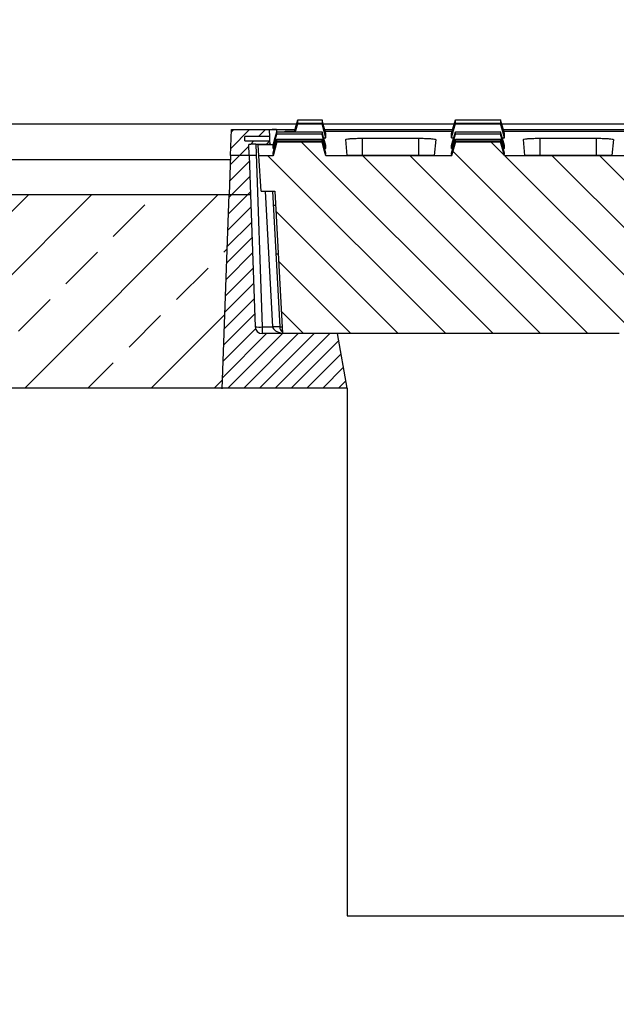
# Model space of a CAD drawing. Units: millimetres. Extents: x -3230 to 16300, y -13670 to 6842.
# Drawn here: x 4424 to 4594, y -1074 to -794 of the extents above; entities that cross this region are included whole.
import ezdxf

# ---------------------------------------------------------------- set-up
doc = ezdxf.new("R2010")
doc.units = ezdxf.units.MM
doc.layers.add('Bauteil', color=7, linetype='Continuous')
doc.layers.add('dimensioning', color=7, linetype='Continuous')
doc.styles.add('Schlitzrinne Textstile', font='arial.ttf')
doc.dimstyles.new('Schlitzrinne Bemaßung', dxfattribs={"dimtxt": 35, "dimasz": 35, "dimexe": 20, "dimexo": 20, "dimgap": 0.09, "dimtad": 0, "dimtih": 1, "dimtoh": 1, "dimdec": 0, "dimlfac": 0.1, "dimzin": 0, "dimdsep": 46, "dimtxsty": 'Schlitzrinne Textstile', "dimblk": 'OBLIQUE', "dimblk1": 'OBLIQUE', "dimblk2": 'OBLIQUE', "dimcen": 0.09, "dimadec": 0, "dimazin": 0, "dimtfac": 1, "dimtdec": 4, "dimtofl": 0, "dimtmove": 0, "dimatfit": 3, "dimldrblk": 'OBLIQUE', "dimfxl": 1, "dimtolj": 1, "dimtzin": 0, "dimlwd": 5, "dimlwe": 5, "dimarcsym": 0})

# ---------------------------------------------------------------- blocks, each defined once
blk = doc.blocks.new('_Oblique')
at = {"color": 0, "linetype": 'ByBlock', "lineweight": -2}
blk.add_line((-0.5, -0.5), (0.5, 0.5), dxfattribs=at)
blk = doc.blocks.new('*D124')
at = {"layer": 'Defpoints', "color": 0, "transparency": 16777216}
for p in [(4231.79, -749.96), (4231.79, -843.6), (5231.79, -843.6)]:
    blk.add_point(p, dxfattribs=at)
at = {"layer": 'dimensioning', "color": 0, "lineweight": 5, "transparency": 16777216}
for p, q in [((4231.79, -823.6), (4231.79, -729.96)), ((5231.79, -823.6), (5231.79, -729.96)), ((4231.79, -749.96), (4678.91, -749.96)), ((5231.79, -749.96), (4784.68, -749.96))]:
    blk.add_line(p, q, dxfattribs=at)
at = {"layer": 'dimensioning', "color": 0, "lineweight": 5, "transparency": 16777216, "xscale": 40, "yscale": 40, "zscale": 40, "rotation": 180}
blk.add_blockref('_Oblique', (4231.79, -749.96), dxfattribs=at)
at = {"layer": 'dimensioning', "color": 0, "lineweight": 5, "transparency": 16777216, "xscale": 40, "yscale": 40, "zscale": 40}
blk.add_blockref('_Oblique', (5231.79, -749.96), dxfattribs=at)
at = {"layer": 'dimensioning', "color": 0, "transparency": 16777216, "insert": (4731.79, -749.96), "char_height": 50, "attachment_point": 5, "style": 'Schlitzrinne Textstile'}
blk.add_mtext('\\A1;100', dxfattribs=at)

msp = doc.modelspace()

# ---------------------------------------------------------------- hatches: boundary and pattern name
at = {"layer": 'Bauteil'}
h = msp.add_hatch(dxfattribs=at)
h.set_pattern_fill('ANSI31', color=256, style=0)
h.set_pattern_definition([(45, (833.5656, -3179.0595), (-2.245064, 2.245064), [])])
h.paths.add_polyline_path([(4481.92, -898.6), (4517.41, -898.6), (4514.68, -883.1), (4493.25, -883.1, -0.404026), (4491.25, -881.17), (4489.94, -843.6), (4489.66, -843.6), (4483.84, -843.6)])
h.paths.add_polyline_path([(4946.18, -898.6), (4984.36, -898.6), (4982.44, -843.6), (4973.65, -843.6), (4972.33, -881.17, -0.404026), (4970.34, -883.1), (4964.6, -883.1), (4948.91, -883.1)])
h.paths.add_polyline_path([(4973.65, -843.6), (4982.44, -843.6), (4982.05, -832.45), (4974.04, -832.45)])
edge = h.paths.add_edge_path()
edge.add_line((4974.04, -832.45), (4982.05, -832.45))
edge.add_line((4982.05, -832.45), (4981.79, -825.1))
edge.add_line((4981.79, -825.1), (4967.78, -825.1))
edge.add_line((4967.78, -825.1), (4966.29, -825.1))
edge.add_spline(control_points=[(4966.29, -825.1), (4966.44, -825.1), (4966.7, -825.1), (4967.05, -825.11), (4967.35, -825.12), (4967.62, -825.14), (4967.86, -825.16), (4968.04, -825.19), (4968.18, -825.22), (4968.27, -825.25), (4968.28, -825.27), (4968.28, -825.28)], knot_values=[0, 0, 0, 0, 0.139256, 0.247412, 0.352501, 0.461517, 0.567416, 0.677145, 0.783743, 0.893408, 1, 1, 1, 1], degree=3, periodic=0)
edge.add_line((4968.28, -825.28), (4968.19, -827.08))
edge.add_line((4968.19, -827.08), (4975.29, -827.08))
edge.add_line((4975.29, -827.08), (4975.29, -828.33))
edge.add_line((4975.29, -828.33), (4968.12, -828.33))
edge.add_line((4968.12, -828.33), (4968.08, -829.16))
edge.add_spline(control_points=[(4968.08, -829.16), (4968.1, -829.17), (4968.14, -829.2), (4968.49, -829.24), (4969, -829.26), (4969.56, -829.28), (4969.92, -829.28), (4970.07, -829.28)], knot_values=[0, 0, 0, 0, 0.215929, 0.431908, 0.646668, 0.860104, 1, 1, 1, 1], degree=3, periodic=0)
edge.add_line((4970.07, -829.28), (4972.15, -829.28))
edge.add_spline(control_points=[(4972.15, -829.28), (4972.29, -829.28), (4972.66, -829.28), (4973.22, -829.3), (4973.73, -829.32), (4974.08, -829.36), (4974.12, -829.39), (4974.14, -829.4)], knot_values=[0, 0, 0, 0, 0.138661, 0.352471, 0.567648, 0.783844, 1, 1, 1, 1], degree=3, periodic=0)
edge.add_line((4974.14, -829.4), (4974.04, -832.45))
h.paths.add_polyline_path([(4483.84, -843.6), (4489.66, -843.6), (4489.94, -843.6), (4489.55, -832.45), (4484.23, -832.45)])
edge = h.paths.add_edge_path()
edge.add_spline(control_points=[(4489.44, -829.4), (4489.45, -829.39), (4489.48, -829.37), (4489.72, -829.33), (4490.17, -829.3), (4490.77, -829.28), (4491.21, -829.28), (4491.44, -829.28)], knot_values=[0, 0, 0, 0, 0.146511, 0.360656, 0.573834, 0.786918, 1, 1, 1, 1], degree=3, periodic=0)
edge.add_line((4491.44, -829.28), (4493.51, -829.28))
edge.add_spline(control_points=[(4493.51, -829.28), (4493.74, -829.28), (4494.18, -829.28), (4494.78, -829.26), (4495.23, -829.22), (4495.47, -829.19), (4495.5, -829.17), (4495.51, -829.16)], knot_values=[0, 0, 0, 0, 0.213222, 0.426459, 0.639478, 0.853203, 1, 1, 1, 1], degree=3, periodic=0)
edge.add_line((4495.51, -829.16), (4495.46, -828.33))
edge.add_line((4495.46, -828.33), (4488.29, -828.33))
edge.add_line((4488.29, -828.33), (4488.29, -827.08))
edge.add_line((4488.29, -827.08), (4495.4, -827.08))
edge.add_line((4495.4, -827.08), (4495.3, -825.28))
edge.add_spline(control_points=[(4495.3, -825.28), (4495.31, -825.26), (4495.34, -825.23), (4495.53, -825.19), (4495.72, -825.17), (4495.79, -825.16)], knot_values=[0.543517, 0.543517, 0.543517, 0.543517, 0.692174, 0.905686, 1, 1, 1, 1], degree=3, periodic=0)
edge.add_line((4495.78, -825.1), (4484.49, -825.1))
edge.add_line((4484.49, -825.1), (4484.23, -832.45))
edge.add_line((4484.23, -832.45), (4489.55, -832.45))
edge.add_line((4489.55, -832.45), (4489.44, -829.4))
at = {"layer": 'Bauteil', "linetype": 'Continuous', "lineweight": 18}
h = msp.add_hatch(dxfattribs=at)
h.set_pattern_fill('ANSI31', scale=3, angle=90, style=0)
h.set_pattern_definition([(135, (833.566, -3179.0595), (-6.735192, -6.735192), [])])
edge = h.paths.add_edge_path(flags=0)
edge.add_line((4868.83, -883.1), (4964.6, -883.1))
edge.add_line((4964.6, -883.1), (4966.72, -842.59))
edge.add_line((4966.72, -842.59), (4970.6, -842.59))
edge.add_line((4970.6, -842.59), (4971.3, -832.59))
edge.add_line((4971.3, -832.59), (4966.66, -832.59))
edge.add_line((4966.66, -832.59), (4965.59, -828.59))
edge.add_spline(control_points=[(4965.59, -828.59), (4964.34, -828.58), (4963.09, -828.58), (4961.84, -828.58), (4960.57, -828.58), (4959.29, -828.58), (4958.02, -828.58), (4956.26, -828.58), (4954.5, -828.58), (4952.74, -828.59)], knot_values=[0.000077, 0.000077, 0.000077, 0.000077, 0.003825, 0.003825, 0.003825, 0.00765, 0.00765, 0.00765, 0.012933, 0.012933, 0.012933, 0.012933], weights=[1, 1, 1, 1, 1, 1, 1, 1, 1, 1], degree=3, periodic=0)
edge.add_line((4952.74, -828.59), (4951.66, -832.59))
edge.add_line((4951.66, -832.59), (4916.04, -832.59))
edge.add_line((4916.04, -832.59), (4914.97, -828.59))
edge.add_spline(control_points=[(4914.97, -828.59), (4913.72, -828.58), (4912.47, -828.58), (4911.22, -828.58), (4909.95, -828.58), (4908.67, -828.58), (4907.4, -828.58), (4905.64, -828.58), (4903.88, -828.58), (4902.11, -828.59)], knot_values=[0.000077, 0.000077, 0.000077, 0.000077, 0.003825, 0.003825, 0.003825, 0.00765, 0.00765, 0.00765, 0.012933, 0.012933, 0.012933, 0.012933], weights=[1, 1, 1, 1, 1, 1, 1, 1, 1, 1], degree=3, periodic=0)
edge.add_line((4902.11, -828.59), (4901.04, -832.59))
edge.add_line((4901.04, -832.59), (4865.48, -832.59))
edge.add_line((4865.48, -832.59), (4864.41, -828.59))
edge.add_spline(control_points=[(4864.41, -828.59), (4863.16, -828.58), (4861.91, -828.58), (4860.66, -828.58), (4859.38, -828.58), (4858.11, -828.58), (4856.83, -828.58), (4855.07, -828.58), (4853.31, -828.58), (4851.55, -828.59)], knot_values=[0.000077, 0.000077, 0.000077, 0.000077, 0.003825, 0.003825, 0.003825, 0.00765, 0.00765, 0.00765, 0.012933, 0.012933, 0.012933, 0.012933], weights=[1, 1, 1, 1, 1, 1, 1, 1, 1, 1], degree=3, periodic=0)
edge.add_line((4851.55, -828.59), (4850.48, -832.59))
edge.add_line((4850.48, -832.59), (4814.92, -832.59))
edge.add_line((4814.92, -832.59), (4813.84, -828.59))
edge.add_spline(control_points=[(4813.84, -828.59), (4812.59, -828.58), (4811.34, -828.58), (4810.1, -828.58), (4808.82, -828.58), (4807.55, -828.58), (4806.27, -828.58), (4804.51, -828.58), (4802.75, -828.58), (4800.99, -828.59)], knot_values=[0.000077, 0.000077, 0.000077, 0.000077, 0.003825, 0.003825, 0.003825, 0.00765, 0.00765, 0.00765, 0.012933, 0.012933, 0.012933, 0.012933], weights=[1, 1, 1, 1, 1, 1, 1, 1, 1, 1], degree=3, periodic=0)
edge.add_line((4800.99, -828.59), (4799.92, -832.59))
edge.add_line((4799.92, -832.59), (4764.35, -832.59))
edge.add_line((4764.35, -832.59), (4763.28, -828.59))
edge.add_spline(control_points=[(4763.28, -828.59), (4762.03, -828.58), (4760.78, -828.58), (4759.53, -828.58), (4758.26, -828.58), (4756.98, -828.58), (4755.71, -828.58), (4753.95, -828.58), (4752.18, -828.58), (4750.42, -828.59)], knot_values=[0.000077, 0.000077, 0.000077, 0.000077, 0.003825, 0.003825, 0.003825, 0.00765, 0.00765, 0.00765, 0.012933, 0.012933, 0.012933, 0.012933], weights=[1, 1, 1, 1, 1, 1, 1, 1, 1, 1], degree=3, periodic=0)
edge.add_line((4750.42, -828.59), (4749.35, -832.59))
edge.add_line((4749.35, -832.59), (4713.79, -832.59))
edge.add_line((4713.79, -832.59), (4712.72, -828.59))
edge.add_spline(control_points=[(4712.72, -828.59), (4711.47, -828.58), (4710.22, -828.58), (4708.97, -828.58), (4707.69, -828.58), (4706.42, -828.58), (4705.14, -828.58), (4703.38, -828.58), (4701.62, -828.58), (4699.86, -828.59)], knot_values=[0.000077, 0.000077, 0.000077, 0.000077, 0.003825, 0.003825, 0.003825, 0.00765, 0.00765, 0.00765, 0.012933, 0.012933, 0.012933, 0.012933], weights=[1, 1, 1, 1, 1, 1, 1, 1, 1, 1], degree=3, periodic=0)
edge.add_line((4699.86, -828.59), (4698.79, -832.59))
edge.add_line((4698.79, -832.59), (4663.22, -832.59))
edge.add_line((4663.22, -832.59), (4662.15, -828.59))
edge.add_spline(control_points=[(4662.15, -828.59), (4660.9, -828.58), (4659.65, -828.58), (4658.4, -828.58), (4657.13, -828.58), (4655.85, -828.58), (4654.58, -828.58), (4652.82, -828.58), (4651.06, -828.58), (4649.3, -828.59)], knot_values=[0.000077, 0.000077, 0.000077, 0.000077, 0.003825, 0.003825, 0.003825, 0.00765, 0.00765, 0.00765, 0.012933, 0.012933, 0.012933, 0.012933], weights=[1, 1, 1, 1, 1, 1, 1, 1, 1, 1], degree=3, periodic=0)
edge.add_line((4649.3, -828.59), (4648.22, -832.59))
edge.add_line((4648.22, -832.59), (4612.66, -832.59))
edge.add_line((4612.66, -832.59), (4611.59, -828.59))
edge.add_spline(control_points=[(4611.59, -828.59), (4610.34, -828.58), (4609.09, -828.58), (4607.84, -828.58), (4606.57, -828.58), (4605.29, -828.58), (4604.02, -828.58), (4602.26, -828.58), (4600.49, -828.58), (4598.73, -828.59)], knot_values=[0.000077, 0.000077, 0.000077, 0.000077, 0.003825, 0.003825, 0.003825, 0.00765, 0.00765, 0.00765, 0.012933, 0.012933, 0.012933, 0.012933], weights=[1, 1, 1, 1, 1, 1, 1, 1, 1, 1], degree=3, periodic=0)
edge.add_line((4598.73, -828.59), (4597.66, -832.59))
edge.add_line((4597.66, -832.59), (4562.1, -832.59))
edge.add_line((4562.1, -832.59), (4561.03, -828.59))
edge.add_spline(control_points=[(4561.03, -828.59), (4559.78, -828.58), (4558.53, -828.58), (4557.28, -828.58), (4556, -828.58), (4554.73, -828.58), (4553.45, -828.58), (4551.69, -828.58), (4549.93, -828.58), (4548.17, -828.59)], knot_values=[0.000077, 0.000077, 0.000077, 0.000077, 0.003825, 0.003825, 0.003825, 0.00765, 0.00765, 0.00765, 0.012933, 0.012933, 0.012933, 0.012933], weights=[1, 1, 1, 1, 1, 1, 1, 1, 1, 1], degree=3, periodic=0)
edge.add_line((4548.17, -828.59), (4547.1, -832.59))
edge.add_line((4547.1, -832.59), (4511.35, -832.59))
edge.add_line((4511.35, -832.59), (4510.28, -828.59))
edge.add_spline(control_points=[(4510.28, -828.59), (4509.03, -828.58), (4507.78, -828.58), (4506.53, -828.58), (4505.25, -828.58), (4503.98, -828.58), (4502.7, -828.58), (4500.94, -828.58), (4499.18, -828.58), (4497.42, -828.59)], knot_values=[0.000077, 0.000077, 0.000077, 0.000077, 0.003825, 0.003825, 0.003825, 0.00765, 0.00765, 0.00765, 0.012933, 0.012933, 0.012933, 0.012933], weights=[1, 1, 1, 1, 1, 1, 1, 1, 1, 1], degree=3, periodic=0)
edge.add_line((4497.42, -828.59), (4496.35, -832.59))
edge.add_line((4496.35, -832.59), (4492.29, -832.59))
edge.add_line((4492.29, -832.59), (4492.98, -842.59))
edge.add_line((4492.98, -842.59), (4496.86, -842.59))
edge.add_line((4496.86, -842.59), (4498.98, -883.1))
edge.add_line((4498.98, -883.1), (4594.75, -883.1))
edge.add_arc((4594.75, -888.1), 5, 3, 90, ccw=False)
edge.add_line((4599.75, -887.83), (4601.02, -912.11))
edge.add_arc((4601.52, -912.09), 0.5, 183, 270)
edge.add_line((4601.52, -912.59), (4609.57, -912.59))
edge.add_arc((4609.57, -912.09), 0.5, 270, 357)
edge.add_line((4610.06, -912.11), (4611.34, -887.83))
edge.add_arc((4616.33, -888.1), 5, 90, 177, ccw=False)
edge.add_line((4616.33, -883.1), (4645.25, -883.1))
edge.add_arc((4645.25, -888.1), 5, 3, 90, ccw=False)
edge.add_line((4650.25, -887.83), (4651.52, -912.11))
edge.add_arc((4652.02, -912.09), 0.5, 183, 270)
edge.add_line((4652.02, -912.59), (4660.07, -912.59))
edge.add_arc((4660.07, -912.09), 0.5, 270, 357)
edge.add_line((4660.56, -912.11), (4661.84, -887.83))
edge.add_arc((4666.83, -888.1), 5, 90, 177, ccw=False)
edge.add_line((4666.83, -883.1), (4695.23, -883.1))
edge.add_arc((4695.23, -888.1), 5, 3, 90, ccw=False)
edge.add_line((4700.22, -887.83), (4702.02, -922.11))
edge.add_arc((4702.52, -922.09), 0.5, 183, 270)
edge.add_line((4702.52, -922.59), (4710.57, -922.59))
edge.add_arc((4710.57, -922.09), 0.5, 270, 357)
edge.add_line((4711.06, -922.11), (4712.86, -887.83))
edge.add_arc((4717.85, -888.1), 5, 90, 177, ccw=False)
edge.add_line((4717.85, -883.1), (4745.73, -883.1))
edge.add_arc((4745.73, -888.1), 5, 3, 90, ccw=False)
edge.add_line((4750.72, -887.83), (4752.52, -922.11))
edge.add_arc((4753.02, -922.09), 0.5, 183, 270)
edge.add_line((4753.02, -922.59), (4761.07, -922.59))
edge.add_arc((4761.07, -922.09), 0.5, 270, 357)
edge.add_line((4761.56, -922.11), (4763.36, -887.83))
edge.add_arc((4768.35, -888.1), 5, 90, 177, ccw=False)
edge.add_line((4768.35, -883.1), (4796.75, -883.1))
edge.add_arc((4796.75, -888.1), 5, 3, 90, ccw=False)
edge.add_line((4801.75, -887.83), (4803.02, -912.11))
edge.add_arc((4803.52, -912.09), 0.5, 183, 270)
edge.add_line((4803.52, -912.59), (4811.57, -912.59))
edge.add_arc((4811.57, -912.09), 0.5, 270, 357)
edge.add_line((4812.06, -912.11), (4813.34, -887.83))
edge.add_arc((4818.33, -888.1), 5, 90, 177, ccw=False)
edge.add_line((4818.33, -883.1), (4847.25, -883.1))
edge.add_arc((4847.25, -888.1), 5, 3, 90, ccw=False)
edge.add_line((4852.25, -887.83), (4853.52, -912.11))
edge.add_arc((4854.02, -912.09), 0.5, 183, 270)
edge.add_line((4854.02, -912.59), (4862.07, -912.59))
edge.add_arc((4862.07, -912.09), 0.5, 270, 357)
edge.add_line((4862.56, -912.11), (4863.84, -887.83))
edge.add_arc((4868.83, -888.1), 5, 90, 177, ccw=False)
at = {"layer": 'Bauteil'}
h = msp.add_hatch(dxfattribs=at)
h.set_pattern_fill('ANSI33', color=256, scale=4)
h.set_pattern_definition([(45, (1092.281, -3334.06), (-17.96051, 17.96051), []), (45, (1110.242, -3334.06), (-17.96051, 17.96051), [12.7, -6.35])])
h.paths.add_polyline_path([(4276.79, -1298.6), (4276.79, -1323.6), (4231.79, -1331.1), (4231.79, -1353.6), (5231.79, -1353.6), (5231.79, -1326.25), (5231.79, -1298.6)])
h.paths.add_polyline_path([(4481.92, -898.6), (4483.84, -843.6), (4231.79, -843.6), (4231.79, -866.1), (4276.79, -873.6), (4276.79, -898.6)])
h.paths.add_polyline_path([(4982.44, -843.6), (4984.36, -898.6), (5231.79, -898.6), (5231.79, -870.95), (5231.79, -843.6)])
h.paths.add_polyline_path([(5250.79, -878.8), (5250.79, -873.6), (5231.79, -870.95), (5231.79, -898.6), (5250.79, -898.6)])
h.paths.add_polyline_path([(5276.79, -898.6), (5276.79, -883.6), (5250.79, -878.8), (5250.79, -898.6)])
h.paths.add_polyline_path([(5250.79, -1298.6), (5231.79, -1298.6), (5231.79, -1326.25), (5250.79, -1323.6), (5250.79, -1318.4)])
h.paths.add_polyline_path([(5276.79, -1313.6), (5276.79, -1298.6), (5250.79, -1298.6), (5250.79, -1318.4)])

# ---------------------------------------------------------------- linework, layer by layer
for p, q in [((5221.79, -823.6), (4241.79, -823.6)), ((4241.79, -833.6), (4484.19, -833.6)), ((4231.79, -843.6), (4489.66, -843.6)), ((4517.41, -898.6), (4276.79, -898.6)), ((4517.41, -898.6), (4517.41, -1048.6)), ((4517.41, -1048.6), (4946.18, -1048.6))]:
    msp.add_line(p, q, dxfattribs=at)
at = {"layer": 'Bauteil', "color": 7, "linetype": 'Continuous', "lineweight": 25}
for p, q in [((4484.23, -832.45), (4484.49, -825.1)), ((4484.49, -825.1), (4498.49, -825.1)), ((4495.4, -827.08), (4495.3, -825.28)), ((4495.8, -825.1), (4497.29, -825.1)), ((4497.29, -825.1), (4502.61, -825.1)), ((4499.79, -825.54), (4502.49, -825.54)), ((4511.03, -825.1), (4547.41, -825.1)), ((4511.15, -825.54), (4547.29, -825.54)), ((4561.78, -825.1), (4597.97, -825.1)), ((4561.9, -825.54), (4597.85, -825.54)), ((4495.4, -827.08), (4488.29, -827.08)), ((4488.29, -828.33), (4488.29, -827.08)), ((4488.29, -828.33), (4495.46, -828.33)), ((4495.46, -828.33), (4495.4, -827.08)), ((4495.51, -829.16), (4495.46, -828.33)), ((4510.74, -827.43), (4511.35, -827.43)), ((4511.35, -826.31), (4511.35, -826.24)), ((4511.35, -827.36), (4511.35, -826.31)), ((4511.35, -827.43), (4511.35, -827.36)), ((4517.4, -832.48), (4517, -827.94)), ((4521.79, -827.58), (4537.79, -827.58)), ((4542.58, -827.94), (4542.18, -832.48)), ((4547.1, -826.31), (4547.1, -826.24)), ((4547.1, -827.37), (4547.1, -826.31)), ((4547.1, -827.43), (4547.1, -827.37)), ((4547.1, -827.43), (4547.71, -827.43)), ((4561.49, -827.43), (4562.1, -827.43)), ((4562.1, -826.31), (4562.1, -826.24)), ((4562.1, -827.37), (4562.1, -826.31)), ((4562.1, -827.43), (4562.1, -827.37)), ((4567.9, -832.48), (4567.5, -827.94)), ((4572.29, -827.58), (4588.29, -827.58)), ((4593.08, -827.94), (4592.68, -832.48)), ((4489.55, -832.45), (4489.44, -829.4)), ((4491.44, -829.28), (4493.51, -829.28)), ((4491.44, -829.28), (4493.25, -881.2)), ((4492.29, -832.59), (4492.07, -829.5)), ((4496.4, -829.5), (4492.07, -829.5)), ((4495.51, -829.16), (4495.52, -829.5)), ((4497.42, -828.59), (4496.35, -832.59)), ((4496.35, -829.72), (4496.35, -829.67)), ((4496.35, -830.42), (4496.35, -829.72)), ((4496.35, -830.46), (4496.35, -830.42)), ((4496.35, -830.46), (4496.71, -830.46)), ((4511.35, -832.59), (4510.28, -828.59)), ((4510.99, -830.46), (4511.35, -830.46)), ((4511.35, -829.72), (4511.35, -829.67)), ((4511.35, -830.42), (4511.35, -829.72)), ((4511.35, -830.46), (4511.35, -830.42)), ((4548.17, -828.59), (4547.1, -832.59)), ((4547.1, -829.72), (4547.1, -829.67)), ((4547.1, -830.42), (4547.1, -829.72)), ((4547.1, -830.46), (4547.1, -830.42)), ((4547.1, -830.46), (4547.46, -830.46)), ((4562.1, -832.59), (4561.02, -828.59)), ((4561.74, -830.46), (4562.1, -830.46)), ((4562.1, -829.72), (4562.1, -829.67)), ((4562.1, -830.42), (4562.1, -829.72)), ((4562.1, -830.46), (4562.1, -830.42)), ((4484.23, -832.45), (4483.84, -843.6)), ((4491.55, -832.45), (4484.23, -832.45)), ((4489.55, -832.45), (4489.94, -843.6)), ((4492.98, -842.59), (4492.29, -832.59)), ((4496.35, -832.59), (4492.29, -832.59)), ((4496.35, -831.81), (4496.35, -831.79)), ((4496.35, -832.15), (4496.35, -831.81)), ((4496.35, -832.17), (4496.35, -832.15)), ((4496.35, -832.59), (4496.35, -832.58)), ((4511.35, -831.81), (4511.35, -831.79)), ((4511.35, -832.15), (4511.35, -831.81)), ((4511.35, -832.17), (4511.35, -832.15)), ((4511.35, -832.59), (4511.35, -832.58)), ((4547.1, -832.59), (4511.35, -832.59)), ((4537.79, -832.52), (4521.79, -832.52)), ((4547.1, -831.81), (4547.1, -831.79)), ((4547.1, -832.15), (4547.1, -831.81)), ((4547.1, -832.17), (4547.1, -832.15)), ((4547.1, -832.59), (4547.1, -832.58)), ((4562.1, -831.81), (4562.1, -831.79)), ((4562.1, -832.15), (4562.1, -831.81)), ((4562.1, -832.17), (4562.1, -832.15)), ((4562.1, -832.59), (4562.1, -832.58)), ((4597.66, -832.59), (4562.1, -832.59)), ((4588.29, -832.52), (4572.29, -832.52)), ((4481.91, -898.78), (4483.84, -843.6)), ((4483.84, -843.6), (4489.94, -843.6)), ((4489.94, -843.6), (4491.25, -881.17)), ((4492.98, -842.59), (4496.86, -842.59)), ((4496.21, -842.59), (4498.23, -881.2)), ((4496.86, -842.59), (4498.98, -883.1)), ((4497.07, -846.65), (4496.42, -846.69)), ((4497.14, -860.42), (4497.8, -860.46)), ((4493.25, -881.2), (4493.25, -883.1)), ((4493.25, -881.2), (4496.24, -881.2)), ((4514.68, -883.1), (4493.25, -883.1)), ((4594.75, -883.1), (4498.98, -883.1)), ((4517.41, -898.6), (4514.68, -883.1))]:
    msp.add_line(p, q, dxfattribs=at)
at = {"layer": 'Bauteil', "color": 8, "linetype": 'Continuous', "lineweight": 25}
for p, q in [((4497.29, -825.1), (4497.34, -826.02)), ((4521.79, -832.52), (4521.79, -827.58)), ((4537.79, -832.52), (4537.79, -827.58)), ((4572.29, -832.52), (4572.29, -827.58)), ((4588.29, -832.52), (4588.29, -827.58)), ((4493.53, -829.5), (4493.51, -829.28)), ((4496.24, -881.2), (4494.21, -842.59))]:
    msp.add_line(p, q, dxfattribs=at)
at = {"layer": 'Bauteil', "color": 7, "linetype": 'Continuous', "lineweight": 25, "flags": 128}
for points in [[(4502.43, -825.73), (4502.83, -824.28), (4503.36, -822.33)], [(4511.35, -826.24), (4510.81, -824.28), (4510.28, -822.33)], [(4547.1, -826.24), (4547.63, -824.28), (4548.17, -822.33)], [(4562.1, -826.24), (4561.56, -824.28), (4561.02, -822.33)], [(4502.74, -825.73), (4502.83, -825.39), (4503.36, -823.35)], [(4511.35, -827.43), (4510.81, -825.39), (4510.28, -823.35)], [(4547.1, -827.43), (4547.63, -825.39), (4548.17, -823.35)], [(4562.1, -827.43), (4561.56, -825.39), (4561.02, -823.35)], [(4496.35, -829.67), (4496.88, -827.7), (4497.42, -825.73)], [(4496.35, -830.46), (4496.88, -828.43), (4497.42, -826.41)], [(4496.35, -831.79), (4496.88, -829.8), (4497.42, -827.82)], [(4496.35, -832.17), (4496.88, -830.16), (4497.42, -828.15)], [(4511.35, -829.67), (4510.81, -827.7), (4510.28, -825.73)], [(4511.35, -830.46), (4510.81, -828.43), (4510.28, -826.41)], [(4511.35, -831.79), (4510.81, -829.8), (4510.28, -827.82)], [(4511.35, -832.17), (4510.81, -830.16), (4510.28, -828.15)], [(4547.1, -829.67), (4547.63, -827.7), (4548.17, -825.73)], [(4547.1, -830.46), (4547.63, -828.43), (4548.17, -826.41)], [(4547.1, -831.79), (4547.63, -829.8), (4548.17, -827.82)], [(4547.1, -832.17), (4547.63, -830.16), (4548.17, -828.15)], [(4562.1, -829.67), (4561.56, -827.7), (4561.02, -825.73)], [(4562.1, -830.46), (4561.56, -828.43), (4561.02, -826.41)], [(4562.1, -831.79), (4561.56, -829.8), (4561.02, -827.82)], [(4562.1, -832.17), (4561.56, -830.16), (4561.02, -828.15)], [(4496.35, -832.57), (4496.88, -830.57), (4497.42, -828.58)], [(4511.35, -832.57), (4510.81, -830.57), (4510.28, -828.58)], [(4547.1, -832.57), (4547.63, -830.57), (4548.17, -828.58)], [(4562.1, -832.57), (4561.56, -830.57), (4561.02, -828.58)]]:
    msp.add_lwpolyline(points, dxfattribs=at)
at = {"layer": 'Bauteil', "color": 7, "linetype": 'Continuous', "lineweight": 25}
for centre, radius, start, end in [((4493.25, -881.1), 2, 182, 270), ((4492.42, -871.61), 9.63, 263.0411, 274.9598), ((4497.23, -890.77), 9.62, 84.0433, 95.9567), ((4500.23, -881.1), 2, 183, 230.5939)]:
    msp.add_arc(centre, radius, start, end, dxfattribs=at)
at = {"layer": 'Bauteil', "color": 8, "linetype": 'Continuous', "lineweight": 25}
msp.add_arc((4498.65, -877.81), 3.41, 262.9918, 273.9707, dxfattribs=at)
at = {"layer": 'Bauteil', "color": 7, "linetype": 'Continuous', "lineweight": 25}
msp.add_ellipse((4420.39, 986.16), major_axis=(-79.2, 1818.75), ratio=0.003187, start_param=3.2281, end_param=3.22954, dxfattribs=at)
at = {"layer": 'Bauteil', "color": 8, "linetype": 'Continuous', "lineweight": 25}
msp.add_ellipse((4500.23, -881.1), major_axis=(4, 0), ratio=0.5, start_param=3.193953, end_param=4.394287, dxfattribs=at)
at = {"layer": 'Bauteil', "color": 7, "linetype": 'Continuous', "lineweight": 25}
for points, knots in [([(4503.36, -823.35), (4503.36, -823.25), (4503.36, -823.04), (4503.36, -822.7), (4503.36, -822.46), (4503.36, -822.33)], [0, 0, 0, 0, 0.309533, 0.619067, 1, 1, 1, 1]), ([(4503.36, -822.33), (4504.2, -822.33), (4506.5, -822.33), (4508.8, -822.33), (4510.28, -822.33)], [0, 0, 0, 0, 0.361573, 1, 1, 1, 1]), ([(4510.28, -822.33), (4510.28, -822.44), (4510.28, -822.65), (4510.28, -822.99), (4510.28, -823.22), (4510.28, -823.35)], [0, 0, 0, 0, 0.309533, 0.619067, 1, 1, 1, 1]), ([(4548.17, -823.35), (4548.17, -823.24), (4548.17, -823.04), (4548.17, -822.7), (4548.17, -822.46), (4548.17, -822.33)], [0, 0, 0, 0, 0.309536, 0.619072, 1, 1, 1, 1]), ([(4548.17, -822.33), (4549.84, -822.33), (4552.81, -822.33), (4557.1, -822.33), (4559.72, -822.33), (4561.02, -822.33)], [0, 0, 0, 0, 0.388779, 0.694389, 1, 1, 1, 1]), ([(4561.02, -822.33), (4561.02, -822.44), (4561.02, -822.65), (4561.02, -822.99), (4561.02, -823.22), (4561.02, -823.35)], [0, 0, 0, 0, 0.309536, 0.619072, 1, 1, 1, 1]), ([(4497.29, -825.1), (4497.07, -825.1), (4496.62, -825.1), (4496.03, -825.13), (4495.58, -825.18), (4495.34, -825.23), (4495.31, -825.26), (4495.3, -825.28)], [0, 0, 0, 0, 0.2126478, 0.4253083, 0.6378307, 0.8513431, 1, 1, 1, 1]), ([(4510.28, -823.35), (4509.44, -823.35), (4507.14, -823.35), (4504.84, -823.35), (4503.36, -823.35)], [0, 0, 0, 0, 0.361569, 1, 1, 1, 1]), ([(4561.02, -823.35), (4559.36, -823.35), (4556.38, -823.35), (4552.1, -823.35), (4549.48, -823.35), (4548.17, -823.35)], [0, 0, 0, 0, 0.3887765, 0.6943883, 1, 1, 1, 1]), ([(4497.42, -826.41), (4497.42, -826.3), (4497.42, -826.08), (4497.42, -825.85), (4497.42, -825.73)], [0, 0, 0, 0, 0.499998, 1, 1, 1, 1]), ([(4497.42, -825.73), (4499.09, -825.73), (4502.06, -825.73), (4506.35, -825.73), (4508.97, -825.73), (4510.28, -825.73)], [0, 0, 0, 0, 0.3887701, 0.6943851, 1, 1, 1, 1]), ([(4510.28, -826.41), (4508.61, -826.41), (4505.63, -826.4), (4501.35, -826.4), (4498.73, -826.41), (4497.42, -826.41)], [0, 0, 0, 0, 0.388769, 0.694384, 1, 1, 1, 1]), ([(4497.42, -828.15), (4497.42, -828.1), (4497.42, -828), (4497.42, -827.88), (4497.42, -827.82)], [0, 0, 0, 0, 0.499998, 1, 1, 1, 1]), ([(4497.42, -827.82), (4499.09, -827.82), (4502.06, -827.82), (4506.35, -827.82), (4508.97, -827.82), (4510.28, -827.82)], [0, 0, 0, 0, 0.388765, 0.694382, 1, 1, 1, 1]), ([(4510.28, -828.15), (4508.61, -828.15), (4505.63, -828.14), (4501.35, -828.14), (4498.73, -828.15), (4497.42, -828.15)], [0, 0, 0, 0, 0.388764, 0.694382, 1, 1, 1, 1]), ([(4510.28, -825.73), (4510.28, -825.85), (4510.27, -826.08), (4510.28, -826.3), (4510.28, -826.41)], [0, 0, 0, 0, 0.499998, 1, 1, 1, 1]), ([(4510.28, -827.82), (4510.28, -827.88), (4510.27, -828), (4510.28, -828.1), (4510.28, -828.15)], [0, 0, 0, 0, 0.499998, 1, 1, 1, 1]), ([(4517, -827.94), (4517.05, -827.9), (4517.15, -827.82), (4517.97, -827.71), (4519.19, -827.63), (4520.54, -827.59), (4521.43, -827.59), (4521.79, -827.58)], [0, 0, 0, 0, 0.214579, 0.429193, 0.643541, 0.857326, 1, 1, 1, 1]), ([(4537.79, -827.58), (4538.33, -827.59), (4539.4, -827.6), (4540.84, -827.66), (4541.92, -827.75), (4542.5, -827.84), (4542.56, -827.91), (4542.58, -827.94)], [0, 0, 0, 0, 0.213037, 0.42609, 0.639449, 0.85339, 1, 1, 1, 1]), ([(4548.17, -826.41), (4548.17, -826.3), (4548.17, -826.08), (4548.17, -825.85), (4548.17, -825.73)], [0, 0, 0, 0, 0.4999976, 1, 1, 1, 1]), ([(4548.17, -825.73), (4549.84, -825.73), (4552.81, -825.73), (4557.1, -825.73), (4559.72, -825.73), (4561.02, -825.73)], [0, 0, 0, 0, 0.3887701, 0.6943851, 1, 1, 1, 1]), ([(4561.02, -826.41), (4559.36, -826.41), (4556.38, -826.4), (4552.1, -826.4), (4549.48, -826.41), (4548.17, -826.41)], [0, 0, 0, 0, 0.388769, 0.694384, 1, 1, 1, 1]), ([(4548.17, -828.15), (4548.17, -828.1), (4548.17, -828), (4548.17, -827.88), (4548.17, -827.82)], [0, 0, 0, 0, 0.499998, 1, 1, 1, 1]), ([(4548.17, -827.82), (4549.84, -827.82), (4552.81, -827.82), (4557.1, -827.82), (4559.72, -827.82), (4561.02, -827.82)], [0, 0, 0, 0, 0.3887649, 0.6943824, 1, 1, 1, 1]), ([(4561.02, -828.15), (4559.36, -828.15), (4556.38, -828.14), (4552.1, -828.14), (4549.48, -828.15), (4548.17, -828.15)], [0, 0, 0, 0, 0.388764, 0.694382, 1, 1, 1, 1]), ([(4561.02, -825.73), (4561.02, -825.85), (4561.02, -826.08), (4561.02, -826.3), (4561.02, -826.41)], [0, 0, 0, 0, 0.499998, 1, 1, 1, 1]), ([(4561.02, -827.82), (4561.02, -827.88), (4561.02, -828), (4561.02, -828.1), (4561.02, -828.15)], [0, 0, 0, 0, 0.499998, 1, 1, 1, 1]), ([(4567.5, -827.94), (4567.55, -827.9), (4567.65, -827.82), (4568.47, -827.71), (4569.69, -827.63), (4571.04, -827.59), (4571.93, -827.59), (4572.29, -827.58)], [0, 0, 0, 0, 0.214579, 0.429193, 0.643541, 0.857326, 1, 1, 1, 1]), ([(4588.29, -827.58), (4588.83, -827.59), (4589.9, -827.6), (4591.34, -827.66), (4592.42, -827.75), (4593, -827.84), (4593.06, -827.91), (4593.08, -827.94)], [0, 0, 0, 0, 0.213037, 0.42609, 0.639449, 0.85339, 1, 1, 1, 1]), ([(4491.44, -829.28), (4491.21, -829.28), (4490.77, -829.28), (4490.17, -829.3), (4489.72, -829.33), (4489.48, -829.37), (4489.45, -829.39), (4489.44, -829.4)], [0, 0, 0, 0, 0.213082, 0.426166, 0.639344, 0.853489, 1, 1, 1, 1]), ([(4493.51, -829.28), (4493.74, -829.28), (4494.18, -829.28), (4494.78, -829.26), (4495.23, -829.22), (4495.47, -829.19), (4495.5, -829.17), (4495.51, -829.16)], [0, 0, 0, 0, 0.2132223, 0.4264593, 0.6394782, 0.8532028, 1, 1, 1, 1]), ([(4497.42, -828.58), (4499.09, -828.58), (4502.06, -828.57), (4506.35, -828.57), (4508.97, -828.58), (4510.28, -828.58)], [0, 0, 0, 0, 0.388763, 0.694382, 1, 1, 1, 1]), ([(4510.28, -828.59), (4509.03, -828.58), (4506.5, -828.58), (4502.22, -828.58), (4499.18, -828.58), (4497.42, -828.59)], [0, 0, 0, 0, 0.291513, 0.589051, 1, 1, 1, 1]), ([(4548.17, -828.58), (4549.84, -828.58), (4552.81, -828.57), (4557.1, -828.57), (4559.72, -828.58), (4561.02, -828.58)], [0, 0, 0, 0, 0.388763, 0.694382, 1, 1, 1, 1]), ([(4561.02, -828.59), (4559.78, -828.58), (4557.25, -828.58), (4552.97, -828.58), (4549.93, -828.58), (4548.17, -828.59)], [0, 0, 0, 0, 0.2915132, 0.5890506, 1, 1, 1, 1]), ([(4521.79, -832.52), (4521.3, -832.52), (4520.31, -832.52), (4519, -832.52), (4518, -832.51), (4517.48, -832.5), (4517.42, -832.49), (4517.4, -832.48)], [0, 0, 0, 0, 0.214753, 0.429533, 0.644328, 0.859152, 1, 1, 1, 1]), ([(4542.18, -832.48), (4542.14, -832.49), (4542.04, -832.5), (4541.28, -832.51), (4540.16, -832.52), (4538.93, -832.52), (4538.11, -832.52), (4537.79, -832.52)], [0, 0, 0, 0, 0.214836, 0.429701, 0.644547, 0.859362, 1, 1, 1, 1]), ([(4572.29, -832.52), (4571.8, -832.52), (4570.81, -832.52), (4569.5, -832.52), (4568.5, -832.51), (4567.98, -832.5), (4567.92, -832.49), (4567.9, -832.48)], [0, 0, 0, 0, 0.214753, 0.429533, 0.644328, 0.859152, 1, 1, 1, 1]), ([(4592.68, -832.48), (4592.64, -832.49), (4592.54, -832.5), (4591.78, -832.51), (4590.66, -832.52), (4589.43, -832.52), (4588.61, -832.52), (4588.29, -832.52)], [0, 0, 0, 0, 0.214836, 0.429701, 0.644547, 0.859362, 1, 1, 1, 1])]:
    msp.add_open_spline(points, degree=3, knots=knots, dxfattribs=at)

# ---------------------------------------------------------------- dimensions: what is measured, and where the dimension line sits
at = {"layer": 'dimensioning', "color": 5}
dim = msp.add_linear_dim(base=(4231.79, -749.96), p1=(5231.79, -843.6), p2=(4231.79, -843.6), dimstyle='Schlitzrinne Bemaßung', override={"dimtxt": 50, "dimasz": 40, "dimsah": 1}, dxfattribs=at)
dim.commit()
dim.dimension.update_dxf_attribs({"geometry": '*D124', "text_midpoint": (4731.79, -749.96)})

doc.saveas('drawing.dxf')
